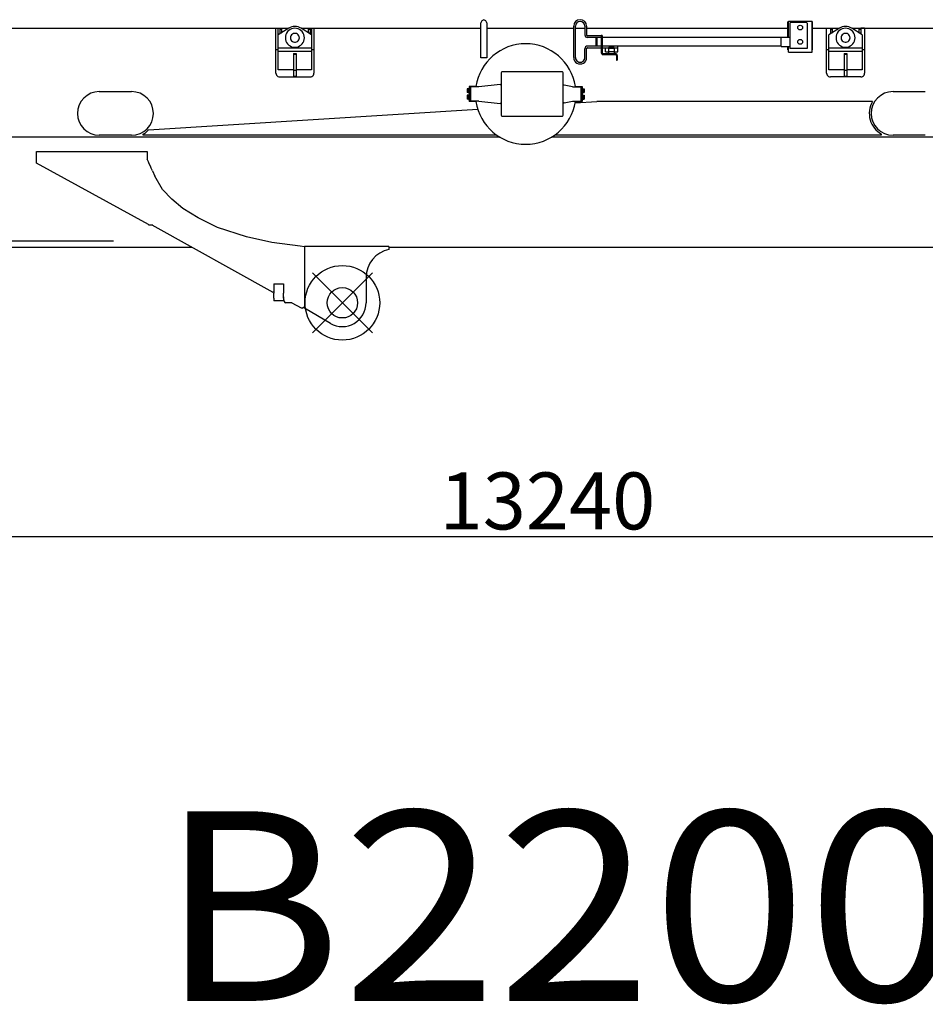
# Model space of a CAD drawing. Extents: x 129 to 69770, y -18 to 34450.
# Drawn here: x 4847 to 9617, y 20987 to 26175 of the extents above; entities that cross this region are included whole.
import ezdxf

# ---------------------------------------------------------------- set-up
doc = ezdxf.new("R2010")
doc.units = 0
doc.header["$PDMODE"] = 35
doc.layers.get('0').update_dxf_attribs({"linetype": 'CONTINUOUS'})
doc.layers.get('DEFPOINTS').update_dxf_attribs({"linetype": 'CONTINUOUS'})
doc.layers.add('LY_1', color=7, linetype='CONTINUOUS')
doc.styles.add('MX_DIMTXSTY_2', font='txt.shx', dxfattribs={"width": 1.1, "bigfont": 'bigfont.shx'})
doc.styles.add('MX_NOTE_STANDARD', font='txt.shx', dxfattribs={"bigfont": 'bigfont.shx'})
doc.dimstyles.new('MXDIMSTYLE', dxfattribs={"dimtxt": 2.8, "dimasz": 2.5, "dimexe": 1, "dimexo": 0.5, "dimgap": 0.5, "dimtad": 1, "dimtxsty": 'MX_NOTE_STANDARD', "dimblk1": 'OPEN30', "dimblk2": 'OPEN30', "dimsah": 1, "dimcen": 2.5, "dimazin": 3, "dimtfac": 1, "dimtmove": 0, "dimatfit": 3, "dimtzin": 0})

# ---------------------------------------------------------------- blocks, each defined once
blk = doc.blocks.new('_OPEN30')
at = {"color": 0, "linetype": 'BYBLOCK'}
for p, q in [((-1, 0.267949), (0, 0)), ((0, 0), (-1, -0.267949)), ((0, 0), (-1, 0))]:
    blk.add_line(p, q, dxfattribs=at)
blk = doc.blocks.new('*D6')
at = {"layer": 'DEFPOINTS', "color": 0, "linetype": 'CONTINUOUS'}
for p in [(14246.710012, 25870.443496), (1006.710012, 24712.443496), (1006.710012, 23449.943496)]:
    blk.add_point(p, dxfattribs=at)
at = {"layer": 'LY_1', "color": 0, "linetype": 'CONTINUOUS'}
for p, q in [((14246.710012, 25869.943496), (14246.710012, 23448.943496)), ((1006.710012, 24711.943496), (1006.710012, 23448.943496)), ((13969.710012, 23449.943496), (1283.710012, 23449.943496))]:
    blk.add_line(p, q, dxfattribs=at)
at = {"layer": 'LY_1', "color": 0, "linetype": 'CONTINUOUS', "xscale": 277, "yscale": 277, "zscale": 277, "rotation": 180}
blk.add_blockref('_OPEN30', (1006.710012, 23449.943496), dxfattribs=at)
at = {"layer": 'LY_1', "color": 0, "linetype": 'CONTINUOUS', "xscale": 277, "yscale": 277, "zscale": 277}
blk.add_blockref('_OPEN30', (14246.710012, 23449.943496), dxfattribs=at)
at = {"layer": 'LY_1', "color": 0, "linetype": 'CONTINUOUS', "insert": (7626.710012, 23600.443496), "char_height": 300, "attachment_point": 5, "style": 'MX_DIMTXSTY_2'}
blk.add_mtext('13240', dxfattribs=at)

msp = doc.modelspace()

# ---------------------------------------------------------------- linework, layer by layer
at = {"layer": 'LY_1', "color": 162, "linetype": 'CONTINUOUS'}
for p, q in [((7276.710012, 25973.943496), (7276.710012, 26158.943496)), ((7306.710012, 26158.943496), (7306.710012, 25973.943496)), ((8893.159335, 26163.944911), (8895.459293, 26163.944911)), ((8893.159335, 26083.944882), (8893.159335, 26163.944911)), ((8895.459293, 26167.94485), (9020.459293, 26167.94485)), ((8895.459293, 26083.944882), (8895.459293, 26167.94485)), ((8903.986362, 26157.944933), (8903.986362, 26023.944835)), ((8903.986471, 26157.944933), (8908.986477, 26162.944938)), ((8908.986362, 26162.944927), (8988.986362, 26162.944927)), ((8988.986404, 26162.944881), (8993.986409, 26157.944875)), ((8993.986362, 26157.944875), (8993.986362, 26023.944835)), ((9020.459293, 26003.944911), (9020.459293, 26167.94485)), ((9020.459293, 26163.944911), (9022.75925, 26163.944911)), ((9022.75925, 26015.944911), (9022.75925, 26163.944911)), ((4722.75925, 26130.443496), (6196.708608, 26130.443496)), ((6196.709013, 25893.941385), (6196.708589, 26129.941418)), ((6197.343852, 26129.94142), (6263.094861, 26129.94165)), ((6264.21228, 26130.661518), (6209.20884, 26095.222953)), ((6209.208987, 25911.300579), (6209.208954, 26129.941462)), ((6216.708985, 26125.941051), (6216.708697, 26100.05509)), ((6216.708762, 26105.94145), (6225.844259, 26105.941562)), ((6216.708985, 26125.941051), (6226.708784, 26125.94186)), ((6226.708784, 26125.94186), (6226.70917, 26105.941033)), ((6384.208704, 26095.222895), (6329.205194, 26130.661288)), ((6329.894484, 26129.940883), (6396.073349, 26129.940869)), ((6366.70907, 26125.942054), (6366.708988, 26106.497894)), ((6366.70907, 26125.942054), (6376.708858, 26125.941643)), ((6367.573738, 26105.941944), (6376.708635, 26105.942042)), ((6376.708858, 26125.941643), (6376.708569, 26100.055181)), ((6384.208838, 26129.940871), (6384.208872, 25911.300541)), ((6396.073349, 26130.443496), (7276.709524, 26130.443496)), ((6396.709419, 26130.443494), (6396.708708, 25893.941506)), ((7306.709524, 26130.443496), (7764.959319, 26130.443496)), ((7764.959319, 25976.444854), (7764.959319, 26141.444835)), ((7773.959319, 25976.444854), (7773.959319, 26141.444835)), ((7773.959319, 26130.443496), (7823.959196, 26130.443496)), ((7823.959196, 26141.444835), (7823.959196, 26095.444912)), ((7832.959196, 26141.444835), (7832.959196, 26095.444912)), ((7832.959196, 26130.443496), (8893.159335, 26130.443496)), ((9022.75925, 26130.443496), (9096.705316, 26130.443496)), ((9096.705141, 25893.942606), (9096.70585, 26129.942634)), ((9097.34058, 26129.942636), (9163.095849, 26129.942827)), ((9164.209008, 26130.662734), (9109.205568, 26095.224168)), ((9116.705093, 26125.942272), (9126.705512, 26125.943075)), ((9116.705093, 26125.942272), (9116.705607, 26100.056423)), ((9116.70549, 26105.942665), (9125.840387, 26105.942783)), ((9126.705512, 26125.943075), (9126.705428, 26106.496476)), ((9284.205432, 26095.22411), (9229.201902, 26130.662503)), ((9230.322139, 26129.943067), (9296.070077, 26129.942084)), ((9266.705787, 26125.94205), (9266.705564, 26105.942448)), ((9266.705787, 26125.94205), (9276.705586, 26125.942858)), ((9267.570455, 26105.941939), (9276.705352, 26105.942037)), ((9276.705586, 26125.942858), (9276.705283, 26100.056404)), ((9296.704469, 26129.942434), (9296.706025, 25893.941496)), ((9296.705632, 26130.443496), (11776.709768, 26130.443496)), ((6274.209049, 26080.223258), (6273.208653, 26080.223777)), ((6319.209067, 26080.223789), (6320.208863, 26080.223276)), ((7909.959714, 26090.444851), (7837.959196, 26090.444851)), ((7909.959714, 26081.444851), (7837.95944, 26081.444851)), ((7887.959316, 26077.944882), (7882.959072, 26077.944882)), ((7882.959072, 26039.944902), (7882.959072, 26077.944882)), ((7887.959316, 26036.444841), (7887.959316, 26081.444851)), ((7914.459712, 26091.594765), (7909.959712, 26091.594765)), ((7909.959712, 26091.594765), (7909.959712, 26001.594763)), ((7914.459712, 26091.594765), (7914.459712, 26001.594763)), ((8857.959417, 26081.444851), (7914.459713, 26081.444851)), ((8857.959302, 26033.944914), (8857.959302, 26083.944882)), ((8857.959302, 26083.944882), (8903.986363, 26083.944882)), ((9109.205105, 25911.30058), (9109.206222, 26095.224589)), ((9174.205157, 26080.224479), (9173.205381, 26080.224992)), ((9219.205795, 26080.225005), (9220.204991, 26080.224496)), ((9284.205572, 26095.22411), (9284.2056, 25911.301756)), ((6196.708789, 26018.941634), (6209.208684, 26018.941733)), ((6209.208486, 26026.921804), (6384.20897, 26026.92174)), ((6209.208972, 26009.422299), (6384.208857, 26009.422241)), ((6289.208809, 25997.903559), (6289.209366, 25876.942762)), ((6289.20905, 25997.903559), (6304.209042, 25997.90293)), ((6304.20882, 25997.90293), (6304.209378, 25876.943353)), ((6383.640308, 26018.941953), (6396.709084, 26018.941769)), ((7823.959196, 25976.444854), (7823.959196, 26022.444879)), ((7832.959196, 25976.444854), (7832.959196, 26022.444879)), ((7909.959714, 26036.444852), (7837.95944, 26036.444852)), ((7837.978116, 26027.444841), (7909.959714, 26027.444841)), ((7887.959316, 26039.944902), (7882.959072, 26039.944902)), ((8857.959417, 26036.444852), (7914.459713, 26036.444852)), ((7914.459713, 26027.444841), (7948.780418, 26027.444841)), ((7919.459589, 25996.594763), (7985.030023, 25996.594763)), ((7932.959193, 26005.744837), (7932.959193, 26027.444841)), ((7932.959193, 26005.744837), (7948.459464, 26005.744837)), ((7948.459463, 26026.094763), (7948.459463, 25996.594763)), ((7977.527429, 26023.875635), (7949.440286, 26023.875635)), ((7977.527429, 26006.495161), (7949.440286, 26006.495161)), ((7975.459466, 26029.094764), (7951.459463, 26029.094764)), ((7978.138512, 26027.444841), (7997.959192, 26027.444841)), ((7978.459466, 26026.094763), (7978.459466, 25996.594763)), ((7978.459466, 26005.744837), (7997.959192, 26005.744837)), ((7997.959192, 26005.744837), (7997.959192, 26036.444852)), ((8857.959302, 26033.944914), (8903.986363, 26033.944914)), ((8893.159335, 26015.944911), (8893.159335, 26033.944914)), ((8895.459293, 26015.944911), (8893.159335, 26015.944911)), ((8895.459293, 26003.944911), (8895.459293, 26033.944914)), ((8895.459293, 26003.944911), (9020.459293, 26003.944911)), ((8993.986362, 26023.944835), (8903.986362, 26023.944835)), ((9020.459293, 26015.944911), (9022.75925, 26015.944911)), ((9096.705517, 26018.942849), (9109.209092, 26018.942915)), ((9109.205214, 26026.923019), (9284.205698, 26026.922956)), ((9109.2057, 26009.423514), (9284.205585, 26009.423456)), ((9189.205147, 25997.90356), (9204.20577, 25997.904145)), ((9189.205526, 25997.90356), (9189.206083, 25876.943944)), ((9204.205586, 25997.904145), (9204.205238, 25876.944535)), ((9283.496639, 26018.942002), (9296.705201, 26018.94177)), ((6289.208832, 25992.903355), (6304.208843, 25992.902726)), ((7306.710012, 25973.943496), (7276.710012, 25973.943496)), ((7919.400629, 25992.094947), (7984.987359, 25992.094947)), ((7989.959588, 25987.095023), (7989.959588, 25962.095023)), ((7989.959588, 25962.095023), (7994.459771, 25962.095023)), ((7994.459771, 25987.095023), (7994.459771, 25962.095023)), ((9189.205549, 25992.903351), (9204.205572, 25992.903941)), ((6289.209244, 25911.300872), (6209.208987, 25911.300579)), ((6289.209213, 25910.021519), (6304.209225, 25910.02089)), ((6384.208872, 25911.300541), (6304.208616, 25911.300248)), ((7382.210012, 25892.943504), (7382.210012, 25839.558505)), ((7702.210012, 25900.943504), (7390.210012, 25900.943504)), ((7710.210012, 25839.558501), (7710.210012, 25892.943504)), ((9189.205341, 25911.300873), (9109.205105, 25911.30058)), ((9189.20593, 25910.021515), (9204.205333, 25910.022111)), ((9284.2056, 25911.301756), (9204.205964, 25911.301458)), ((9284.2056, 25911.301756), (9284.205808, 25916.30074)), ((6216.708986, 25873.940936), (6376.708879, 25873.941528)), ((6304.208716, 25876.943352), (6289.208693, 25876.942762)), ((9276.705596, 25873.941523), (9116.705114, 25873.942157)), ((9204.209104, 25876.944535), (9189.209101, 25876.943944)), ((5266.710012, 25796.443496), (5436.710012, 25796.443496)), ((7211.709524, 25811.835769), (7204.029348, 25811.835769)), ((7204.029348, 25811.835769), (7204.029348, 25791.051162)), ((7211.709524, 25806.639617), (7204.029348, 25806.639617)), ((7211.709524, 25796.247314), (7204.029348, 25796.247314)), ((7211.709524, 25791.051162), (7204.029348, 25791.051162)), ((7211.709524, 25813.409038), (7214.209524, 25813.409038)), ((7211.709524, 25813.409038), (7211.709524, 25789.47792)), ((7211.709524, 25789.47792), (7214.210012, 25789.47792)), ((7214.209524, 25823.943462), (7214.209524, 25743.943473)), ((7250.24158, 25823.943454), (7214.209524, 25823.943454)), ((7222.209524, 25823.943462), (7222.209524, 25743.943473)), ((7265.209524, 25821.443469), (7222.209524, 25821.443469)), ((7230.209524, 25823.943454), (7230.209524, 25821.4435)), ((7377.209524, 25833.617381), (7265.209524, 25821.443469)), ((7382.209524, 25839.558425), (7382.209524, 25674.943481)), ((7710.210012, 25674.943527), (7710.210012, 25839.55844)), ((7759.210012, 25821.443473), (7715.210012, 25830.872039)), ((7759.041817, 25821.443469), (7802.041817, 25821.443469)), ((7774.009762, 25823.943454), (7810.041817, 25823.943454)), ((7794.041817, 25823.943454), (7794.041817, 25821.4435)), ((7802.041817, 25823.943462), (7802.041817, 25743.943473)), ((7812.541817, 25789.47792), (7810.041329, 25789.47792)), ((7810.041817, 25823.943462), (7810.041817, 25743.943473)), ((7812.541817, 25813.409038), (7810.041817, 25813.409038)), ((7812.541817, 25813.409038), (7812.541817, 25789.47792)), ((7812.541817, 25811.835769), (7820.221993, 25811.835769)), ((7812.541817, 25806.639617), (7820.221993, 25806.639617)), ((7812.541817, 25796.247314), (7820.221993, 25796.247314)), ((7812.541817, 25791.051162), (7820.221993, 25791.051162)), ((7820.221993, 25811.835769), (7820.221993, 25791.051162)), ((9446.710012, 25796.443496), (9616.710012, 25796.443496)), ((7211.709524, 25776.835761), (7204.029348, 25776.835761)), ((7204.029348, 25776.835761), (7204.029348, 25756.051154)), ((7211.709524, 25771.63961), (7204.029348, 25771.63961)), ((7211.709524, 25761.247306), (7204.029348, 25761.247306)), ((7211.709524, 25756.051154), (7204.029348, 25756.051154)), ((7211.709524, 25778.409065), (7214.210012, 25778.409065)), ((7211.709524, 25778.409065), (7211.709524, 25754.477912)), ((7211.709524, 25754.477912), (7214.210012, 25754.477912)), ((7250.210371, 25743.943465), (7214.209524, 25743.943465)), ((7265.209524, 25746.443481), (7222.209524, 25746.443481)), ((7230.209524, 25746.561935), (7230.209524, 25743.943465)), ((7265.209524, 25746.443481), (7377.209524, 25734.269561)), ((7715.210012, 25737.014938), (7759.210012, 25746.443496)), ((7759.041817, 25746.443481), (7802.041817, 25746.443481)), ((7772.926738, 25737.212285), (7886.709595, 25744.443496)), ((7774.04097, 25743.943465), (7810.041817, 25743.943465)), ((7794.041817, 25746.561935), (7794.041817, 25743.943465)), ((7812.541817, 25778.409065), (7810.041329, 25778.409065)), ((7812.541817, 25754.477912), (7810.041329, 25754.477912)), ((7812.541817, 25778.409065), (7812.541817, 25754.477912)), ((7812.541817, 25776.835761), (7820.221993, 25776.835761)), ((7812.541817, 25771.63961), (7820.221993, 25771.63961)), ((7812.541817, 25761.247306), (7820.221993, 25761.247306)), ((7812.541817, 25756.051154), (7820.221993, 25756.051154)), ((7820.221993, 25776.835761), (7820.221993, 25756.051154)), ((9338.747121, 25744.443496), (7887.163625, 25744.443496)), ((5526.464895, 25594.443496), (7259.57211, 25704.587196)), ((7390.209524, 25666.943496), (7618.802785, 25666.943496)), ((7618.802785, 25666.943527), (7702.210012, 25666.943527)), ((7377.232473, 25556.443496), (2421.710012, 25556.443496)), ((5436.710012, 25566.443496), (5266.710012, 25566.443496)), ((5496.710012, 25571.784927), (5496.710012, 25569.443496)), ((5496.710012, 25569.443496), (7356.816594, 25569.443496)), ((13915.710012, 25556.443496), (7648.10676, 25556.443496)), ((7667.644299, 25569.443496), (9386.710012, 25569.443496)), ((9386.710012, 25569.443496), (9386.710012, 25571.784927)), ((9616.710012, 25566.443496), (9446.710012, 25566.443496)), ((4936.710012, 25480.443496), (5518.282278, 25480.443496)), ((4936.710012, 25419.443496), (4936.710012, 25480.443496)), ((5518.282278, 25480.443496), (5518.282278, 25440.443496)), ((5524.906301, 25425.538619), (5518.282278, 25440.443496)), ((5524.906301, 25095.436904), (4936.710012, 25419.443496)), ((5547.267629, 25378.84703), (5558.558645, 25350.443496)), ((5598.807668, 25280.443496), (5558.558645, 25350.443496)), ((5648.001028, 25230.443496), (5598.807668, 25280.443496)), ((5706.138723, 25180.443496), (5648.001028, 25230.443496)), ((5786.637746, 25130.443496), (5706.138723, 25180.443496)), ((5889.496145, 25080.443496), (5786.637746, 25130.443496)), ((5524.906301, 25095.436904), (5526.920949, 25094.443496)), ((5524.906301, 25095.436904), (5526.517629, 25094.443496)), ((5526.517629, 25094.443496), (5526.920949, 25094.443496)), ((5526.920949, 25094.443496), (5547.267629, 25094.443496)), ((5543.735403, 25094.443496), (6180.183645, 24739.292739)), ((5547.267629, 25094.443496), (5548.208059, 25094.443496)), ((6041.548879, 25030.443496), (5889.496145, 25080.443496)), ((6175.712942, 25000.443496), (6041.548879, 25030.443496)), ((5342.090871, 25008.443374), (2264.93827, 25008.443374)), ((2441.710012, 24976.443496), (5755.197317, 24976.443496)), ((6324.316457, 24981.983108), (6175.712942, 25000.443496)), ((6346.477634, 24978.11288), (6324.316457, 24981.983108)), ((6791.710012, 24979.443496), (6346.710012, 24979.443496)), ((6346.710012, 24979.443496), (6346.710012, 24654.443496)), ((6791.710012, 24979.443496), (6791.710012, 24973.669997)), ((13908.710012, 24975.443496), (6791.710012, 24975.443496)), ((6791.710012, 24973.669997), (6791.710012, 24964.443496)), ((6671.710012, 24817.474136), (6671.710012, 24759.143447)), ((6186.710012, 24783.443496), (6186.710012, 24733.443496)), ((6186.710012, 24783.443496), (6236.710012, 24783.443496)), ((6236.710012, 24783.443496), (6236.710012, 24733.443496)), ((6671.710012, 24759.143447), (6671.710012, 24683.443496)), ((6184.655813, 24739.292739), (6180.183645, 24739.292739)), ((6184.655813, 24739.292739), (6186.710012, 24743.894302)), ((6184.655813, 24739.292739), (6185.760305, 24741.767104)), ((6185.760305, 24741.767471), (6186.710012, 24741.241225)), ((6186.160696, 24742.663345), (6186.710012, 24742.356826)), ((6186.710012, 24708.443496), (6186.710012, 24733.443496)), ((6186.710012, 24708.443496), (6186.710012, 24693.443496)), ((6236.710012, 24708.443496), (6236.710012, 24733.443496)), ((6236.710012, 24714.455825), (6237.428762, 24714.054824)), ((6236.710012, 24713.525771), (6237.428762, 24713.127456)), ((6236.710012, 24708.443496), (6236.710012, 24693.443496)), ((6237.428762, 24714.054824), (6237.428762, 24707.349014)), ((6237.428762, 24707.349014), (6237.428762, 24703.443496)), ((6237.428762, 24703.443496), (6240.207082, 24691.018081)), ((6236.710012, 24693.443496), (6186.710012, 24693.443496)), ((6253.356496, 24683.443496), (6248.884328, 24683.443496)), ((6278.169333, 24683.443496), (6253.356496, 24683.443496)), ((6332.237844, 24654.443496), (6282.154836, 24682.391006)), ((6336.710012, 24654.443496), (6332.237844, 24654.443496)), ((6336.710012, 24654.443496), (6346.710012, 24664.443496)), ((6484.288137, 24575.145156), (6346.710012, 24654.443496))]:
    msp.add_line(p, q, dxfattribs=at)
at = {"layer": 'LY_1', "color": 254, "linetype": 'CONTINUOUS'}
for p, q in [((6704.704498, 24525.449011), (6388.715527, 24841.437982)), ((6704.704498, 24841.437982), (6388.715527, 24525.449011))]:
    msp.add_line(p, q, dxfattribs=at)
at = {"layer": 'LY_1', "color": 162, "linetype": 'CONTINUOUS'}
for points in [[(6346.708974, 26080.223259), (6345.949122, 26088.906032), (6343.693885, 26097.324066), (6340.009928, 26105.224044), (6335.011052, 26112.363204), (6328.847842, 26118.525351), (6321.709076, 26123.524423), (6313.810063, 26127.208321), (6305.391466, 26129.463775), (6296.709025, 26130.223742), (6288.026232, 26129.46389), (6279.607598, 26127.208659), (6271.708866, 26123.525311), (6264.569674, 26118.525195), (6258.406313, 26112.362616), (6253.407861, 26105.223845), (6249.723963, 26097.324832), (6247.468509, 26088.906234), (6246.709142, 26080.223788)], [(6329.205194, 26130.661288), (6321.680603, 26134.780025), (6313.646003, 26137.782765), (6305.265026, 26139.610601), (6296.708831, 26140.222936), (6288.152504, 26139.610882), (6279.771938, 26137.783783), (6271.73715, 26134.780397), (6264.21228, 26130.661518)], [(6320.208863, 26080.223276), (6319.525615, 26085.847368), (6317.516722, 26091.144137), (6314.29841, 26095.807336), (6310.058639, 26099.563008), (6305.042053, 26102.196524), (6299.541434, 26103.552659), (6293.876531, 26103.55159), (6288.375725, 26102.196416), (6283.359545, 26099.563611), (6279.118736, 26095.806783), (6275.900634, 26091.144636), (6273.892039, 26085.847687), (6273.208653, 26080.223777)], [(9246.705102, 26080.22448), (9245.94585, 26088.907248), (9243.690613, 26097.325281), (9240.006645, 26105.22404), (9235.00776, 26112.36442), (9228.84457, 26118.526567), (9221.705804, 26123.525639), (9213.806792, 26127.209537), (9205.387574, 26129.464996), (9196.705153, 26130.224963), (9188.02296, 26129.465106), (9179.604315, 26127.208655), (9171.705583, 26123.525306), (9164.566402, 26118.526411), (9158.403041, 26112.363831), (9153.403969, 26105.225066), (9149.720071, 26097.326053), (9147.465226, 26088.90623), (9146.70587, 26080.225004)], [(9229.201902, 26130.662503), (9221.676731, 26134.781246), (9213.642131, 26137.783986), (9205.261754, 26139.611816), (9196.705559, 26140.224151), (9188.149221, 26139.610858), (9179.768666, 26137.784998), (9171.733247, 26134.780399), (9164.209008, 26130.662734)], [(9220.204991, 26080.224496), (9219.522343, 26085.848583), (9217.513451, 26091.145353), (9214.295127, 26095.807332), (9210.055367, 26099.564224), (9205.038181, 26102.197745), (9199.538151, 26103.552655), (9193.872639, 26103.552811), (9188.372454, 26102.197631), (9183.355674, 26099.564832), (9179.115465, 26095.807998), (9175.897362, 26091.145852), (9173.888768, 26085.848902), (9173.205381, 26080.224992)], [(9296.070077, 26129.942084), (9294.098563, 26129.942897), (9290.925208, 26129.942396), (9286.768556, 26129.942279), (9281.916657, 26129.942371), (9276.705879, 26129.94204)], [(6246.709142, 26080.223788), (6247.468394, 26071.54102), (6249.724231, 26063.122981), (6253.407568, 26055.223009), (6258.406463, 26048.083848), (6264.569674, 26041.921701), (6271.709039, 26036.922624), (6279.608072, 26033.238726), (6288.02605, 26030.983277), (6296.70909, 26030.223305), (6305.391264, 26030.983163), (6313.809917, 26033.238394), (6321.70865, 26036.921742), (6328.847822, 26041.921857), (6335.011183, 26048.084437), (6340.010255, 26055.223203), (6343.693553, 26063.122221), (6345.949007, 26071.540818), (6346.708974, 26080.223259)], [(6273.208653, 26080.223777), (6273.89188, 26074.599685), (6275.900773, 26069.302916), (6279.119086, 26064.639716), (6283.359465, 26060.882819), (6288.376063, 26058.250523), (6293.876062, 26056.894393), (6299.541594, 26056.894237), (6305.04179, 26058.250637), (6310.05857, 26060.883436), (6314.298759, 26064.64027), (6317.516862, 26069.302417), (6319.525476, 26074.599346), (6320.208863, 26080.223276)], [(9146.70587, 26080.225004), (9147.465122, 26071.542236), (9149.720348, 26063.122982), (9153.404296, 26055.224224), (9158.403191, 26048.085064), (9164.566391, 26041.921697), (9171.705157, 26036.922625), (9179.60418, 26033.239947), (9188.022778, 26030.984493), (9196.705819, 26030.22452), (9205.387992, 26030.984378), (9213.806645, 26033.239609), (9221.705378, 26036.922957), (9228.844539, 26041.921853), (9235.0079, 26048.084432), (9240.006983, 26055.224418), (9243.690281, 26063.123436), (9245.945735, 26071.542034), (9246.705102, 26080.22448)], [(9173.205381, 26080.224992), (9173.888608, 26074.6009), (9175.89749, 26069.302911), (9179.115814, 26064.640932), (9183.355573, 26060.88404), (9188.372791, 26058.251739), (9193.87279, 26056.895609), (9199.538322, 26056.895452), (9205.038518, 26058.251852), (9210.055298, 26060.884652), (9214.295487, 26064.641485), (9217.51359, 26069.303632), (9219.522204, 26074.600561), (9220.204991, 26080.224496)], [(6196.709013, 25893.941385), (6197.390226, 25888.76531), (6199.388747, 25883.941054), (6202.566632, 25879.799503), (6206.709096, 25876.620898), (6211.53248, 25874.622702), (6216.708986, 25873.940936)], [(6376.708879, 25873.941528), (6381.88496, 25874.623341), (6386.709184, 25876.620642), (6390.850746, 25879.799747), (6394.02934, 25883.940991), (6396.027547, 25888.765595), (6396.629379, 25893.339182)], [(7390.210012, 25900.943504), (7387.148489, 25900.334541), (7384.553274, 25898.600356), (7382.818899, 25896.004974), (7382.210012, 25892.943504)], [(7710.210012, 25892.943504), (7709.601125, 25896.004974), (7707.86675, 25898.600356), (7705.271535, 25900.334541), (7702.210012, 25900.943504)], [(9096.705141, 25893.942606), (9097.386943, 25888.765305), (9099.385475, 25883.94227), (9102.563349, 25879.799499), (9106.705224, 25876.622119), (9111.529208, 25874.623918), (9116.705114, 25873.942157)], [(9276.705596, 25873.941523), (9281.881677, 25874.623337), (9286.705292, 25876.621863), (9290.847463, 25879.799742), (9294.026068, 25883.942206), (9296.024264, 25888.765591), (9296.706025, 25893.941496)], [(7377.209524, 25833.617381), (7379.704153, 25833.888526), (7381.536672, 25834.087703), (7382.209524, 25834.160861)], [(7710.210012, 25831.943469), (7710.892141, 25831.797298), (7712.731008, 25831.403278), (7715.210012, 25830.872039)], [(7715.210012, 25737.014938), (7712.731008, 25736.483688), (7710.892141, 25736.089675), (7710.210012, 25735.943511)], [(7382.209524, 25733.726089), (7381.536672, 25733.799239), (7379.704153, 25733.998428), (7377.209524, 25734.269561)], [(7382.209524, 25674.943481), (7382.81841, 25671.882018), (7384.552785, 25669.286636), (7387.148, 25667.552459), (7390.209524, 25666.943496)], [(7702.210012, 25666.943527), (7705.271535, 25667.55249), (7707.86675, 25669.286681), (7709.601125, 25671.882064), (7710.210012, 25674.943527)], [(5496.710012, 25571.784927), (5507.369192, 25578.33055), (5517.32134, 25585.908706), (5526.464895, 25594.443496)], [(5547.267629, 25378.84703), (5543.936574, 25386.219375), (5540.503957, 25393.59175), (5535.799856, 25403.421554), (5529.779348, 25415.708785), (5524.906301, 25425.538619)]]:
    msp.add_lwpolyline(points, dxfattribs=at)
for centre, radius in [((8957.959293, 26133.944835), 12.75), ((8957.986453, 26058.944835), 12.75), ((6546.710012, 24683.443496), 80)]:
    msp.add_circle(centre, radius, dxfattribs=at)
at = {"layer": 'LY_1', "color": 254, "linetype": 'CONTINUOUS'}
msp.add_circle((6546.710012, 24683.443496), 196.59415, dxfattribs=at)
at = {"layer": 'LY_1', "color": 162, "linetype": 'CONTINUOUS'}
for centre, radius, start, end in [((7291.710012, 26158.943496), 15, 0, 180.000005), ((7798.959196, 26141.444835), 33.999995, 359.999999, 179.999997), ((7798.959196, 26141.444835), 24.999998, 359.999999, 179.999997), ((7512.125671, 25783.841291), 264.936711, 8.706034, 171.293957), ((7837.959196, 26095.444912), 13.999999, 179.999997, 270.000003), ((7837.959196, 26095.444912), 4.999999, 179.999997, 270.000003), ((7837.959196, 26022.444879), 13.999999, 89.999995, 179.999997), ((7837.959196, 26022.444879), 4.999999, 89.999995, 179.999997), ((7919.459589, 26001.594763), 9.5, 180, 270.000003), ((7919.459589, 26001.594763), 5, 180, 270.000003), ((7951.459463, 26026.094763), 3, 89.999997, 180), ((7975.459466, 26026.094763), 3, 359.999995, 89.999997), ((7984.95971, 25987.095023), 9.5, 359.999995, 89.999997), ((7798.959196, 25976.444854), 33.999995, 179.999997, 0.000009), ((7798.959196, 25976.444854), 24.999998, 179.999997, 0.000009), ((7984.95971, 25987.095023), 5, 359.999995, 89.999997), ((5266.710012, 25681.443496), 115, 90.000003, 270.000001), ((5436.710012, 25681.443496), 115, 270.000001, 89.999992), ((9446.710012, 25681.443496), 115, 90.000003, 270.000001), ((7512.125671, 25783.841291), 264.936711, 188.66134, 351.33866), ((9446.709892, 25681.443417), 124.999879, 149.734933, 241.314631), ((6821.710012, 24817.474136), 150, 101.536956, 180.000005), ((6546.710012, 24683.443496), 125, 240.041397, 0.00001)]:
    msp.add_arc(centre, radius, start, end, dxfattribs=at)
for centre, start_param, end_param in [((6248.884328, 24693.443496), 1.8157750368, 3.141592741), ((6278.160207, 24673.443496), 5.8202514648, 6.2821650505)]:
    msp.add_ellipse(centre, major_axis=(0, 10), ratio=0.894427, start_param=start_param, end_param=end_param, dxfattribs=at)
at = {"layer": 'LY_1', "color": 20, "linetype": 'CONTINUOUS'}
msp.add_point((6546.710012, 24683.443496), dxfattribs=at)

# ---------------------------------------------------------------- texts
at = {"layer": 'LY_1', "color": 7, "linetype": 'CONTINUOUS', "insert": (5581.264951, 21004.4403), "char_height": 1000, "attachment_point": 7, "style": 'MX_NOTE_STANDARD'}
msp.add_mtext('\\W1.077;\\A1;B220004', dxfattribs=at)

# ---------------------------------------------------------------- dimensions: what is measured, and where the dimension line sits
at = {"layer": 'LY_1', "color": 7, "linetype": 'CONTINUOUS'}
dim = msp.add_linear_dim(base=(1006.710012, 23449.943496), p1=(14246.710012, 25870.443496), p2=(1006.710012, 24712.443496), dimstyle='MXDIMSTYLE', override={"dimtxt": 300, "dimasz": 277, "dimdec": 1, "dimtxsty": 'MX_DIMTXSTY_2', "dimtzin": 8}, dxfattribs=at)
dim.commit()
dim.dimension.update_dxf_attribs({"geometry": '*D6', "text_midpoint": (7626.710012, 23449.943496), "dimtype": 160})

doc.saveas('drawing.dxf')
